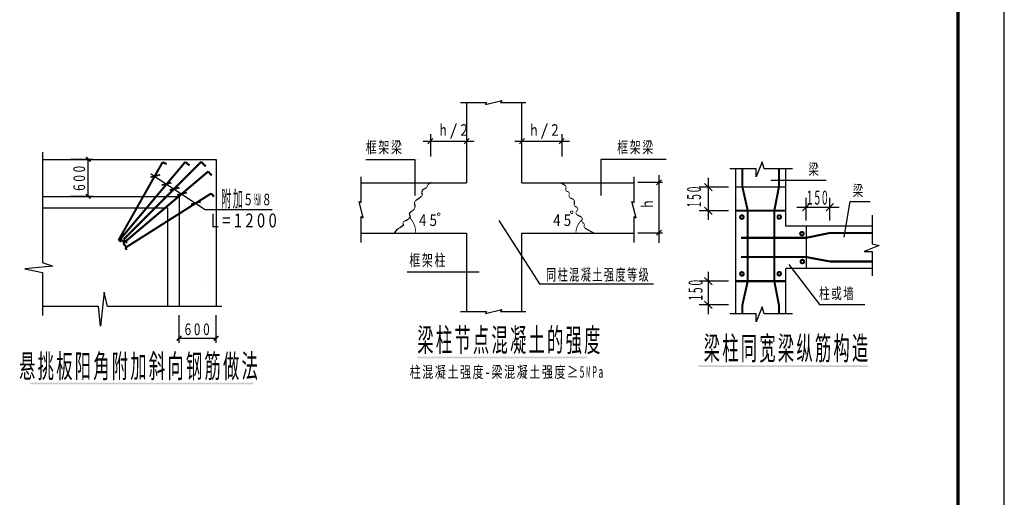
# Model space of a CAD drawing. Extents: x -4190 to -1270, y -5837 to 949.
# Drawn here: x -3561 to -3349, y 494 to 597 of the extents above; entities that cross this region are included whole.
import ezdxf
from ezdxf.enums import TextEntityAlignment as Align

# ---------------------------------------------------------------- set-up
doc = ezdxf.new("R2010")
doc.units = 0
doc.header["$MEASUREMENT"] = 0
for name, color, linetype in [('中文', 2, 'CONTINUOUS'), ('图框外框__细线', 253, 'CONTINUOUS'), ('尺寸线及数字', 253, 'CONTINUOUS'), ('层0', 7, 'CONTINUOUS'), ('钢筋', 1, 'CONTINUOUS')]:
    doc.layers.add(name, color=color, linetype=linetype)
doc.styles.add('HZ', font='txt', dxfattribs={"width": 0.7, "height": 5, "bigfont": 'STF:宋体'})

msp = doc.modelspace()

# ---------------------------------------------------------------- linework, layer by layer
at = {"layer": '图框外框__细线'}
for p, q in [((-3348.5, 354.87), (-3348.5, 948.87)), ((-3465.83, 579.54), (-3460.24, 579.54)), ((-3464.54, 579.37), (-3464.54, 562.18)), ((-3460.49, 579.1), (-3456.98, 579.98)), ((-3460.24, 579.54), (-3460.49, 579.1)), ((-3456.98, 579.98), (-3457.24, 579.54)), ((-3457.24, 579.54), (-3451.76, 579.54)), ((-3452.62, 562.18), (-3452.62, 579.37)), ((-3472.91, 570.64), (-3471.83, 571.73)), ((-3472.37, 572.72), (-3472.37, 567.86)), ((-3465.08, 570.64), (-3464, 571.73)), ((-3453.16, 570.64), (-3452.08, 571.73)), ((-3444.57, 570.64), (-3443.49, 571.73)), ((-3444.03, 572.72), (-3444.03, 567.86)), ((-3473.92, 571.18), (-3462.89, 571.18)), ((-3454.17, 571.18), (-3442.35, 571.18)), ((-3556.06, 568.78), (-3556.06, 545.01)), ((-3556.06, 568.78), (-3556.06, 545.01)), ((-3556.06, 567.25), (-3518.6, 567.25)), ((-3556.06, 567.25), (-3518.6, 567.25)), ((-3545.15, 567.25), (-3550.04, 567.25)), ((-3545.15, 567.25), (-3550.04, 567.25)), ((-3518.6, 567.25), (-3518.6, 535.59)), ((-3518.6, 567.25), (-3518.6, 535.59)), ((-3486.26, 567.22), (-3475.75, 567.22)), ((-3475.73, 567.2), (-3475.73, 559.43)), ((-3435.58, 567.22), (-3435.58, 559.43)), ((-3421.45, 567.22), (-3435.58, 567.22)), ((-3400.76, 566.73), (-3402.07, 563.5)), ((-3400.76, 566.73), (-3402.07, 563.5)), ((-3400.36, 565.21), (-3400.76, 566.73)), ((-3400.36, 565.21), (-3400.76, 566.73)), ((-3532.71, 564.16), (-3520.99, 556.45)), ((-3487.28, 557.91), (-3487.28, 563.49)), ((-3428.42, 557.91), (-3428.42, 563.49)), ((-3423.04, 563.83), (-3423.04, 549.26)), ((-3412.37, 554.16), (-3412.37, 563.27)), ((-3412.37, 554.16), (-3412.37, 563.27)), ((-3402.07, 565.21), (-3407.74, 565.21)), ((-3402.07, 565.21), (-3407.74, 565.21)), ((-3406.52, 565.21), (-3406.52, 533.87)), ((-3402.07, 563.5), (-3402.07, 565.21)), ((-3402.07, 563.5), (-3402.07, 565.21)), ((-3394.21, 565.21), (-3400.36, 565.21)), ((-3394.21, 565.21), (-3400.36, 565.21)), ((-3395.65, 552.86), (-3395.65, 565.21)), ((-3395.65, 552.86), (-3395.65, 565.21)), ((-3487.28, 562.18), (-3464.54, 562.18)), ((-3473.34, 561.01), (-3474.06, 560.64)), ((-3472.22, 562.23), (-3472.86, 561.79)), ((-3452.62, 562.18), (-3428.42, 562.18)), ((-3444.35, 562.23), (-3443.34, 561.68)), ((-3443.1, 561.1), (-3443.14, 560.94)), ((-3427.58, 562.3), (-3422.27, 562.3)), ((-3423.58, 561.75), (-3422.5, 562.84)), ((-3408, 561.27), (-3414.37, 561.27)), ((-3408, 561.27), (-3414.37, 561.27)), ((-3411.57, 560.47), (-3413.17, 562.07)), ((-3411.57, 560.47), (-3413.17, 562.07)), ((-3395.65, 561.27), (-3406.52, 561.27)), ((-3398.91, 562.74), (-3386.92, 562.74)), ((-3398.91, 562.74), (-3386.92, 562.74)), ((-3556.06, 559.25), (-3526.6, 559.25)), ((-3556.06, 559.25), (-3526.6, 559.25)), ((-3545.15, 559.25), (-3550.04, 559.25)), ((-3545.15, 559.25), (-3550.04, 559.25)), ((-3526.6, 559.25), (-3526.6, 535.59)), ((-3526.6, 559.25), (-3526.6, 535.59)), ((-3474.7, 558.88), (-3475.59, 558.27)), ((-3474.32, 559.2), (-3474.7, 558.88)), ((-3474.06, 560.64), (-3474.29, 560.1)), ((-3474.29, 560.1), (-3474.17, 559.74)), ((-3442.19, 558.96), (-3441.56, 558.63)), ((-3391.26, 554.04), (-3391.26, 558.94)), ((-3391.26, 554.04), (-3391.26, 558.94)), ((-3386.15, 554.04), (-3386.15, 558.94)), ((-3386.15, 554.04), (-3386.15, 558.94)), ((-3556.06, 556.75), (-3529.1, 556.75)), ((-3556.06, 556.75), (-3529.1, 556.75)), ((-3529.1, 556.75), (-3529.1, 535.59)), ((-3529.1, 556.75), (-3529.1, 535.59)), ((-3486.84, 554.66), (-3487.72, 558.17)), ((-3487.72, 558.17), (-3487.28, 557.91)), ((-3475.8, 557.82), (-3475.73, 556.9)), ((-3441.3, 558.13), (-3441.36, 557.57)), ((-3441.05, 557.06), (-3440.86, 556.98)), ((-3427.98, 554.66), (-3428.86, 558.17)), ((-3428.86, 558.17), (-3428.42, 557.91)), ((-3413.17, 556.96), (-3411.57, 555.36)), ((-3413.17, 556.96), (-3411.57, 555.36)), ((-3393.26, 556.94), (-3384.15, 556.94)), ((-3393.26, 556.94), (-3384.15, 556.94)), ((-3390.46, 557.75), (-3392.06, 556.14)), ((-3390.46, 557.75), (-3392.06, 556.14)), ((-3386.95, 556.14), (-3385.35, 557.75)), ((-3386.95, 556.14), (-3385.35, 557.75)), ((-3383.09, 550.42), (-3381.79, 558.15)), ((-3383.09, 550.42), (-3381.79, 558.15)), ((-3381.79, 558.15), (-3377.48, 558.15)), ((-3381.79, 558.15), (-3377.48, 558.15)), ((-3520.99, 556.45), (-3506.48, 556.45)), ((-3487.28, 549.33), (-3487.28, 554.91)), ((-3487.28, 554.91), (-3486.84, 554.66)), ((-3476.73, 554.76), (-3477.28, 554.17)), ((-3476.56, 555.84), (-3476.96, 555.53)), ((-3476.96, 555.53), (-3476.73, 554.76)), ((-3475.88, 556.51), (-3476.56, 555.84)), ((-3440.69, 555.28), (-3439.85, 554.83)), ((-3428.42, 549.33), (-3428.42, 554.91)), ((-3428.42, 554.91), (-3427.98, 554.66)), ((-3408, 556.16), (-3414.37, 556.16)), ((-3408, 556.16), (-3414.37, 556.16)), ((-3377.04, 555.19), (-3377.04, 549.04)), ((-3478.78, 552.53), (-3479.6, 552.08)), ((-3478.19, 553.03), (-3478.78, 552.53)), ((-3478.27, 553.3), (-3478.19, 553.03)), ((-3477.68, 553.98), (-3477.89, 553.94)), ((-3477.28, 554.17), (-3477.68, 553.98)), ((-3457.57, 554.06), (-3448.8, 540.38)), ((-3439.43, 553.57), (-3439.39, 553.55)), ((-3377.04, 552.86), (-3395.65, 552.86)), ((-3377.04, 552.86), (-3395.65, 552.86)), ((-3391.26, 552.86), (-3391.26, 543.7)), ((-3487.28, 551.34), (-3464.54, 551.34)), ((-3479.6, 552.08), (-3480.18, 551.31)), ((-3464.54, 551.34), (-3464.54, 534.38)), ((-3452.62, 551.33), (-3428.42, 551.33)), ((-3452.62, 534.38), (-3452.62, 551.33)), ((-3438.95, 552.38), (-3437.13, 551.35)), ((-3427.58, 551.39), (-3422.27, 551.39)), ((-3423.58, 550.85), (-3422.5, 551.94)), ((-3375.52, 548.64), (-3378.75, 547.33)), ((-3377.04, 549.04), (-3375.52, 548.64)), ((-3378.75, 547.33), (-3377.04, 547.33)), ((-3377.04, 547.33), (-3377.04, 542.12)), ((-3553.87, 544.19), (-3559.89, 543.64)), ((-3553.87, 544.19), (-3559.89, 543.64)), ((-3556.06, 545.01), (-3553.87, 544.19)), ((-3556.06, 545.01), (-3553.87, 544.19)), ((-3395.02, 544.56), (-3388.37, 535.93)), ((-3395.02, 544.56), (-3388.37, 535.93)), ((-3559.89, 543.64), (-3556.06, 542.83)), ((-3559.89, 543.64), (-3556.06, 542.83)), ((-3556.06, 542.83), (-3556.06, 533.54)), ((-3556.06, 542.83), (-3556.06, 533.54)), ((-3461.81, 542.87), (-3477.35, 542.87)), ((-3412.37, 533.84), (-3412.37, 542.95)), ((-3412.37, 533.84), (-3412.37, 542.95)), ((-3395.65, 533.87), (-3395.65, 543.7)), ((-3377.04, 543.7), (-3395.65, 543.7)), ((-3395.65, 533.87), (-3395.65, 543.7)), ((-3377.04, 543.7), (-3395.65, 543.7)), ((-3521.09, 541.12), (-3521.09, 541.12)), ((-3521.09, 541.12), (-3521.09, 541.12)), ((-3448.8, 540.38), (-3424.23, 540.38)), ((-3408, 540.95), (-3414.37, 540.95)), ((-3408, 540.95), (-3414.37, 540.95)), ((-3411.57, 540.15), (-3413.17, 541.75)), ((-3411.57, 540.15), (-3413.17, 541.75)), ((-3542.77, 538.6), (-3543.59, 531.22)), ((-3542.77, 538.6), (-3543.59, 531.22)), ((-3542.08, 535.45), (-3542.77, 538.6)), ((-3542.08, 535.45), (-3542.77, 538.6)), ((-3408, 535.84), (-3414.37, 535.84)), ((-3408, 535.84), (-3414.37, 535.84)), ((-3413.17, 536.64), (-3411.57, 535.04)), ((-3413.17, 536.64), (-3411.57, 535.04)), ((-3388.37, 535.93), (-3378.57, 535.93)), ((-3388.37, 535.93), (-3378.57, 535.93)), ((-3544, 535.45), (-3556.06, 535.45)), ((-3544, 535.45), (-3556.06, 535.45)), ((-3543.59, 531.22), (-3544, 535.45)), ((-3543.59, 531.22), (-3544, 535.45)), ((-3517.37, 535.45), (-3542.08, 535.45)), ((-3517.37, 535.45), (-3542.08, 535.45)), ((-3465.83, 534.38), (-3460.24, 534.38)), ((-3460.49, 533.94), (-3456.98, 534.82)), ((-3460.24, 534.38), (-3460.49, 533.94)), ((-3456.98, 534.82), (-3457.24, 534.38)), ((-3457.24, 534.38), (-3451.76, 534.38)), ((-3402.07, 533.87), (-3407.74, 533.87)), ((-3402.07, 533.87), (-3407.74, 533.87)), ((-3400.76, 535.39), (-3402.07, 532.16)), ((-3400.76, 535.39), (-3402.07, 532.16)), ((-3402.07, 532.16), (-3402.07, 533.87)), ((-3402.07, 532.16), (-3402.07, 533.87)), ((-3400.36, 533.87), (-3400.76, 535.39)), ((-3400.36, 533.87), (-3400.76, 535.39)), ((-3394.21, 533.87), (-3400.36, 533.87)), ((-3394.21, 533.87), (-3400.36, 533.87))]:
    msp.add_line(p, q, dxfattribs=at)
for points, const_width in [([(-3358.5, 364.87), (-3358.5, 938.87)], 0.7), ([(-3475.73, 567.2), (-3475.73, 567.2), (-3475.74, 567.2), (-3475.74, 567.2), (-3475.74, 567.2), (-3475.74, 567.21), (-3475.74, 567.21), (-3475.74, 567.21), (-3475.74, 567.21), (-3475.74, 567.21), (-3475.74, 567.21), (-3475.75, 567.21), (-3475.75, 567.22), (-3475.75, 567.22), (-3475.75, 567.22), (-3475.75, 567.22), (-3475.75, 567.22)], 0.18), ([(-3475.1, 567.2), (-3475.1, 567.2), (-3475.1, 567.2), (-3475.1, 567.2), (-3475.1, 567.2), (-3475.1, 567.21), (-3475.1, 567.21), (-3475.1, 567.21), (-3475.1, 567.21), (-3475.11, 567.21), (-3475.11, 567.21), (-3475.11, 567.21), (-3475.11, 567.22), (-3475.11, 567.22), (-3475.11, 567.22), (-3475.12, 567.22), (-3475.12, 567.22), (-3475.12, 567.22)], 0.18), ([(-3473.34, 561.01), (-3473.33, 561.01), (-3473.29, 561.04), (-3473.25, 561.07), (-3473.22, 561.1), (-3473.18, 561.13), (-3473.16, 561.17), (-3473.13, 561.22), (-3473.11, 561.26), (-3473.09, 561.31), (-3473.08, 561.35), (-3473.07, 561.4), (-3473.07, 561.41)], 0.18), ([(-3472.86, 561.79), (-3472.89, 561.77), (-3472.93, 561.73), (-3472.96, 561.7), (-3472.99, 561.66), (-3473.01, 561.61), (-3473.03, 561.57), (-3473.05, 561.52), (-3473.06, 561.48), (-3473.07, 561.43), (-3473.07, 561.41)], 0.18), ([(-3443.1, 561.1), (-3443.09, 561.14), (-3443.08, 561.19), (-3443.08, 561.24), (-3443.08, 561.29), (-3443.09, 561.34), (-3443.1, 561.39), (-3443.12, 561.43), (-3443.14, 561.48), (-3443.16, 561.52), (-3443.19, 561.56), (-3443.22, 561.59), (-3443.26, 561.63), (-3443.3, 561.66), (-3443.34, 561.68)], 0.18), ([(-3443.14, 560.94), (-3443.15, 560.9), (-3443.16, 560.85), (-3443.16, 560.8), (-3443.16, 560.75), (-3443.15, 560.7), (-3443.14, 560.65), (-3443.13, 560.61), (-3443.1, 560.56), (-3443.08, 560.52), (-3443.05, 560.48), (-3443.02, 560.45), (-3442.98, 560.41), (-3442.94, 560.38), (-3442.9, 560.36), (-3442.86, 560.34), (-3442.81, 560.32), (-3442.76, 560.31)], 0.18), ([(-3474.32, 559.2), (-3474.29, 559.23), (-3474.25, 559.26), (-3474.23, 559.3), (-3474.2, 559.35), (-3474.18, 559.39), (-3474.16, 559.44), (-3474.15, 559.48), (-3474.14, 559.53), (-3474.14, 559.58), (-3474.14, 559.63), (-3474.15, 559.68), (-3474.16, 559.73), (-3474.17, 559.74)], 0.18), ([(-3442.41, 559.61), (-3442.4, 559.63), (-3442.39, 559.68), (-3442.38, 559.72), (-3442.37, 559.77), (-3442.37, 559.82), (-3442.37, 559.87), (-3442.38, 559.92), (-3442.39, 559.97), (-3442.4, 560.01), (-3442.43, 560.06), (-3442.45, 560.1), (-3442.48, 560.14), (-3442.51, 560.18), (-3442.55, 560.21), (-3442.59, 560.24), (-3442.63, 560.26), (-3442.68, 560.28), (-3442.72, 560.3), (-3442.76, 560.31)], 0.18), ([(-3442.41, 559.61), (-3442.42, 559.59), (-3442.44, 559.55), (-3442.45, 559.5), (-3442.46, 559.45), (-3442.46, 559.4), (-3442.46, 559.35), (-3442.45, 559.31), (-3442.44, 559.26), (-3442.42, 559.21), (-3442.4, 559.17), (-3442.37, 559.12), (-3442.35, 559.09), (-3442.31, 559.05), (-3442.28, 559.02), (-3442.24, 558.99), (-3442.19, 558.96), (-3442.19, 558.96)], 0.18), ([(-3475.88, 556.51), (-3475.85, 556.55), (-3475.82, 556.59), (-3475.79, 556.63), (-3475.77, 556.68), (-3475.75, 556.72), (-3475.74, 556.77), (-3475.74, 556.82), (-3475.73, 556.87), (-3475.73, 556.9)], 0.18), ([(-3475.59, 558.27), (-3475.62, 558.25), (-3475.66, 558.22), (-3475.69, 558.18), (-3475.72, 558.14), (-3475.74, 558.1), (-3475.76, 558.05), (-3475.78, 558.01), (-3475.79, 557.96), (-3475.8, 557.91), (-3475.8, 557.86), (-3475.8, 557.82)], 0.18), ([(-3441.3, 558.13), (-3441.29, 558.18), (-3441.3, 558.23), (-3441.3, 558.28), (-3441.31, 558.33), (-3441.33, 558.37), (-3441.35, 558.42), (-3441.38, 558.46), (-3441.41, 558.5), (-3441.44, 558.54), (-3441.48, 558.57), (-3441.51, 558.6), (-3441.56, 558.62), (-3441.56, 558.63)], 0.18), ([(-3441.36, 557.57), (-3441.36, 557.52), (-3441.36, 557.47), (-3441.35, 557.42), (-3441.34, 557.38), (-3441.32, 557.33), (-3441.3, 557.28), (-3441.27, 557.24), (-3441.25, 557.2), (-3441.21, 557.17), (-3441.18, 557.13), (-3441.14, 557.1), (-3441.09, 557.08), (-3441.05, 557.06)], 0.18), ([(-3440.75, 556.12), (-3440.74, 556.13), (-3440.7, 556.16), (-3440.67, 556.2), (-3440.64, 556.24), (-3440.62, 556.28), (-3440.59, 556.33), (-3440.58, 556.37), (-3440.57, 556.42), (-3440.56, 556.47), (-3440.56, 556.52), (-3440.56, 556.57), (-3440.57, 556.62), (-3440.58, 556.66), (-3440.59, 556.71), (-3440.62, 556.75), (-3440.64, 556.8), (-3440.67, 556.84), (-3440.7, 556.87), (-3440.74, 556.91), (-3440.78, 556.93), (-3440.82, 556.96), (-3440.86, 556.98)], 0.18), ([(-3475.54, 551.26), (-3475.54, 551.4), (-3475.56, 551.88), (-3475.63, 552.35), (-3475.75, 552.81), (-3475.91, 553.26), (-3476.11, 553.7), (-3476.36, 554.11), (-3476.64, 554.49), (-3476.87, 554.75)], 0.18), ([(-3470.28, 555.42), (-3470.29, 555.45), (-3470.29, 555.47), (-3470.3, 555.5), (-3470.31, 555.53), (-3470.32, 555.55), (-3470.33, 555.57), (-3470.35, 555.6), (-3470.37, 555.62), (-3470.39, 555.63), (-3470.41, 555.65), (-3470.43, 555.66), (-3470.45, 555.68), (-3470.48, 555.68), (-3470.51, 555.69), (-3470.53, 555.69), (-3470.56, 555.7), (-3470.59, 555.69), (-3470.61, 555.69), (-3470.64, 555.68), (-3470.67, 555.68), (-3470.69, 555.66), (-3470.71, 555.65), (-3470.73, 555.63), (-3470.75, 555.62), (-3470.77, 555.6), (-3470.79, 555.57), (-3470.8, 555.55), (-3470.81, 555.53), (-3470.82, 555.5), (-3470.83, 555.47), (-3470.83, 555.45), (-3470.83, 555.42), (-3470.83, 555.39), (-3470.83, 555.37), (-3470.82, 555.34), (-3470.81, 555.32), (-3470.8, 555.29), (-3470.79, 555.27), (-3470.77, 555.25), (-3470.75, 555.23), (-3470.73, 555.21), (-3470.71, 555.19), (-3470.69, 555.18), (-3470.67, 555.17), (-3470.64, 555.16), (-3470.61, 555.15), (-3470.59, 555.15), (-3470.56, 555.15), (-3470.53, 555.15), (-3470.51, 555.15), (-3470.48, 555.16), (-3470.45, 555.17), (-3470.43, 555.18), (-3470.41, 555.19), (-3470.39, 555.21), (-3470.37, 555.23), (-3470.35, 555.25), (-3470.33, 555.27), (-3470.32, 555.29), (-3470.31, 555.32), (-3470.3, 555.34), (-3470.29, 555.37), (-3470.29, 555.39), (-3470.28, 555.42)], 0.18), ([(-3441.6, 555.84), (-3441.6, 555.86), (-3441.61, 555.89), (-3441.61, 555.92), (-3441.62, 555.94), (-3441.63, 555.97), (-3441.65, 555.99), (-3441.67, 556.01), (-3441.68, 556.03), (-3441.7, 556.05), (-3441.72, 556.07), (-3441.75, 556.08), (-3441.77, 556.09), (-3441.8, 556.1), (-3441.82, 556.11), (-3441.85, 556.11), (-3441.88, 556.11), (-3441.9, 556.11), (-3441.93, 556.11), (-3441.96, 556.1), (-3441.98, 556.09), (-3442.01, 556.08), (-3442.03, 556.07), (-3442.05, 556.05), (-3442.07, 556.03), (-3442.09, 556.01), (-3442.11, 555.99), (-3442.12, 555.97), (-3442.13, 555.94), (-3442.14, 555.92), (-3442.15, 555.89), (-3442.15, 555.86), (-3442.15, 555.84), (-3442.15, 555.81), (-3442.15, 555.78), (-3442.14, 555.76), (-3442.13, 555.73), (-3442.12, 555.71), (-3442.11, 555.68), (-3442.09, 555.66), (-3442.07, 555.64), (-3442.05, 555.62), (-3442.03, 555.61), (-3442.01, 555.59), (-3441.98, 555.58), (-3441.96, 555.57), (-3441.93, 555.57), (-3441.9, 555.56), (-3441.88, 555.56), (-3441.85, 555.56), (-3441.82, 555.57), (-3441.8, 555.57), (-3441.77, 555.58), (-3441.75, 555.59), (-3441.72, 555.61), (-3441.7, 555.62), (-3441.68, 555.64), (-3441.67, 555.66), (-3441.65, 555.68), (-3441.63, 555.71), (-3441.62, 555.73), (-3441.61, 555.76), (-3441.61, 555.78), (-3441.6, 555.81), (-3441.6, 555.84)], 0.18), ([(-3440.75, 556.12), (-3440.77, 556.11), (-3440.81, 556.07), (-3440.84, 556.04), (-3440.87, 556), (-3440.89, 555.95), (-3440.91, 555.91), (-3440.93, 555.86), (-3440.94, 555.82), (-3440.95, 555.77), (-3440.95, 555.72), (-3440.95, 555.67), (-3440.94, 555.62), (-3440.93, 555.57), (-3440.91, 555.53), (-3440.89, 555.48), (-3440.87, 555.44), (-3440.84, 555.4), (-3440.81, 555.37), (-3440.77, 555.33), (-3440.73, 555.3), (-3440.69, 555.28)], 0.18), ([(-3439.63, 554.19), (-3439.63, 554.2), (-3439.61, 554.24), (-3439.6, 554.29), (-3439.59, 554.34), (-3439.59, 554.39), (-3439.59, 554.44), (-3439.6, 554.49), (-3439.61, 554.53), (-3439.63, 554.58), (-3439.65, 554.62), (-3439.67, 554.67), (-3439.7, 554.71), (-3439.73, 554.74), (-3439.77, 554.77), (-3439.81, 554.8), (-3439.85, 554.83)], 0.18), ([(-3477.89, 553.94), (-3477.94, 553.92), (-3477.98, 553.91), (-3478.03, 553.89), (-3478.07, 553.86), (-3478.11, 553.83), (-3478.15, 553.8), (-3478.18, 553.76), (-3478.21, 553.72), (-3478.23, 553.68), (-3478.25, 553.64), (-3478.27, 553.59), (-3478.28, 553.54), (-3478.29, 553.49), (-3478.29, 553.45), (-3478.29, 553.4), (-3478.28, 553.35), (-3478.27, 553.31)], 0.18), ([(-3439.67, 554.17), (-3439.84, 554.01), (-3440.09, 553.73), (-3440.32, 553.43), (-3440.51, 553.11), (-3440.67, 552.77), (-3440.8, 552.41), (-3440.89, 552.05), (-3440.94, 551.68), (-3440.96, 551.3), (-3440.96, 551.3)], 0.18), ([(-3439.63, 554.19), (-3439.63, 554.19), (-3439.65, 554.14), (-3439.66, 554.09), (-3439.67, 554.05), (-3439.67, 554), (-3439.67, 553.95), (-3439.66, 553.9), (-3439.65, 553.85), (-3439.63, 553.81), (-3439.61, 553.76), (-3439.58, 553.72), (-3439.55, 553.68), (-3439.52, 553.64), (-3439.48, 553.61), (-3439.44, 553.58), (-3439.43, 553.57)], 0.18), ([(-3439.18, 552.97), (-3439.17, 552.98), (-3439.16, 553.02), (-3439.15, 553.07), (-3439.15, 553.12), (-3439.15, 553.17), (-3439.16, 553.22), (-3439.17, 553.27), (-3439.19, 553.31), (-3439.21, 553.36), (-3439.24, 553.4), (-3439.26, 553.44), (-3439.3, 553.47), (-3439.33, 553.51), (-3439.37, 553.54), (-3439.39, 553.55)], 0.18), ([(-3439.18, 552.97), (-3439.18, 552.96), (-3439.19, 552.91), (-3439.2, 552.86), (-3439.2, 552.81), (-3439.2, 552.76), (-3439.19, 552.72), (-3439.18, 552.67), (-3439.16, 552.62), (-3439.14, 552.58), (-3439.12, 552.54), (-3439.09, 552.5), (-3439.05, 552.46), (-3439.02, 552.43), (-3438.98, 552.4), (-3438.95, 552.38)], 0.18)]:
    msp.add_lwpolyline(points, dxfattribs=dict(at, const_width=const_width))
for points in [[(-3475.2, 524.64), (-3438.54, 524.64), (-3475.2, 524.3), (-3438.54, 524.3)], [(-3414.57, 522.75), (-3377.91, 522.75), (-3414.57, 522.41), (-3377.91, 522.41)], [(-3558.73, 519), (-3510.55, 519), (-3558.73, 518.66), (-3510.55, 518.66)]]:
    msp.add_solid(points, dxfattribs=at)
at = {"layer": '尺寸线及数字'}
for p, q in [((-3547.2, 567.25), (-3544.27, 567.25)), ((-3546.2, 559.25), (-3546.2, 567.25)), ((-3547.2, 559.25), (-3544.27, 559.25)), ((-3526.6, 527.6), (-3526.6, 533.58)), ((-3518.6, 527.6), (-3518.6, 533.58)), ((-3526.6, 528.6), (-3518.6, 528.6))]:
    msp.add_line(p, q, dxfattribs=at)
at = {"layer": '尺寸线及数字', "const_width": 0.35}
for points in [[(-3546.7, 567.75), (-3545.7, 566.75)], [(-3532.78, 563.4), (-3530.67, 563.93)], [(-3530.37, 561.67), (-3528.25, 562.2)], [(-3528.63, 560.61), (-3526.51, 561.14)], [(-3546.7, 559.75), (-3545.7, 558.75)], [(-3527.04, 559.55), (-3524.92, 560.08)], [(-3524.02, 557.58), (-3521.9, 558.11)], [(-3527.1, 528.1), (-3526.1, 529.1)], [(-3519.1, 528.1), (-3518.1, 529.1)]]:
    msp.add_lwpolyline(points, dxfattribs=at)
at = {"layer": '层0'}
msp.add_line((-3538.22, 548.14), (-3538.22, 548.14), dxfattribs=at)
at = {"layer": '钢筋', "const_width": 0.45}
for points in [[(-3539.65, 549.83), (-3530.15, 566.65)], [(-3539.34, 549.95), (-3525.26, 566.7)], [(-3521.84, 566.73), (-3538.6, 549.97)], [(-3530.15, 566.65), (-3529.29, 566.25)], [(-3525.26, 566.7), (-3524.35, 565.94)], [(-3521.84, 566.74), (-3520.82, 565.72)], [(-3405.02, 565.21), (-3405.02, 561.27)], [(-3397.15, 565.21), (-3397.15, 561.27)], [(-3538.66, 549.11), (-3520.32, 564.63)], [(-3520.32, 564.63), (-3519.57, 563.78)], [(-3405.02, 561.27), (-3403.87, 556.16)], [(-3397.15, 561.27), (-3398.14, 556.16)], [(-3538.22, 548.14), (-3519.67, 559.9)], [(-3519.67, 559.9), (-3519.06, 559.19)], [(-3395.65, 556.16), (-3406.52, 556.16)], [(-3404.76, 554.78), (-3404.76, 554.82), (-3404.77, 554.85), (-3404.78, 554.89), (-3404.79, 554.92), (-3404.8, 554.96), (-3404.82, 554.99), (-3404.85, 555.02), (-3404.87, 555.05), (-3404.9, 555.07), (-3404.93, 555.09), (-3404.96, 555.11), (-3404.99, 555.13), (-3405.03, 555.14), (-3405.06, 555.15), (-3405.1, 555.15), (-3405.14, 555.15), (-3405.17, 555.15), (-3405.21, 555.15), (-3405.24, 555.14), (-3405.28, 555.13), (-3405.31, 555.11), (-3405.34, 555.09), (-3405.37, 555.07), (-3405.4, 555.05), (-3405.43, 555.02), (-3405.45, 554.99), (-3405.47, 554.96), (-3405.48, 554.92), (-3405.49, 554.89), (-3405.5, 554.85), (-3405.51, 554.82), (-3405.51, 554.78), (-3405.51, 554.78)], [(-3405.51, 554.78), (-3405.51, 554.74), (-3405.5, 554.71), (-3405.49, 554.67), (-3405.48, 554.64), (-3405.47, 554.6), (-3405.45, 554.57), (-3405.43, 554.54), (-3405.4, 554.51), (-3405.37, 554.49), (-3405.34, 554.47), (-3405.31, 554.45), (-3405.28, 554.43), (-3405.24, 554.42), (-3405.21, 554.41), (-3405.17, 554.41), (-3405.14, 554.4), (-3405.1, 554.41), (-3405.06, 554.41), (-3405.03, 554.42), (-3404.99, 554.43), (-3404.96, 554.45), (-3404.93, 554.47), (-3404.9, 554.49), (-3404.87, 554.51), (-3404.85, 554.54), (-3404.82, 554.57), (-3404.8, 554.6), (-3404.79, 554.64), (-3404.78, 554.67), (-3404.77, 554.71), (-3404.76, 554.74), (-3404.76, 554.78)], [(-3403.87, 556.16), (-3403.87, 540.95)], [(-3398.14, 556.16), (-3398.14, 540.95)], [(-3396.71, 554.81), (-3396.71, 554.85), (-3396.71, 554.88), (-3396.72, 554.92), (-3396.73, 554.96), (-3396.75, 554.99), (-3396.77, 555.02), (-3396.79, 555.05), (-3396.82, 555.08), (-3396.84, 555.1), (-3396.87, 555.12), (-3396.9, 555.14), (-3396.94, 555.16), (-3396.97, 555.17), (-3397.01, 555.18), (-3397.04, 555.19), (-3397.08, 555.19), (-3397.12, 555.19), (-3397.15, 555.18), (-3397.19, 555.17), (-3397.22, 555.16), (-3397.26, 555.14), (-3397.29, 555.12), (-3397.32, 555.1), (-3397.35, 555.08), (-3397.37, 555.05), (-3397.39, 555.02), (-3397.41, 554.99), (-3397.43, 554.96), (-3397.44, 554.92), (-3397.45, 554.88), (-3397.45, 554.85), (-3397.46, 554.81), (-3397.46, 554.81)], [(-3397.46, 554.81), (-3397.45, 554.78), (-3397.45, 554.74), (-3397.44, 554.7), (-3397.43, 554.67), (-3397.41, 554.64), (-3397.39, 554.6), (-3397.37, 554.57), (-3397.35, 554.55), (-3397.32, 554.52), (-3397.29, 554.5), (-3397.26, 554.48), (-3397.22, 554.47), (-3397.19, 554.45), (-3397.15, 554.44), (-3397.12, 554.44), (-3397.08, 554.44), (-3397.04, 554.44), (-3397.01, 554.44), (-3396.97, 554.45), (-3396.94, 554.47), (-3396.9, 554.48), (-3396.87, 554.5), (-3396.84, 554.52), (-3396.82, 554.55), (-3396.79, 554.57), (-3396.77, 554.6), (-3396.75, 554.64), (-3396.73, 554.67), (-3396.72, 554.7), (-3396.71, 554.74), (-3396.71, 554.78), (-3396.71, 554.81)], [(-3391.26, 550.31), (-3405.34, 550.31)], [(-3391.8, 551.2), (-3391.8, 551.24), (-3391.81, 551.28), (-3391.81, 551.31), (-3391.83, 551.35), (-3391.84, 551.38), (-3391.86, 551.41), (-3391.88, 551.44), (-3391.91, 551.47), (-3391.94, 551.49), (-3391.97, 551.52), (-3392, 551.53), (-3392.03, 551.55), (-3392.06, 551.56), (-3392.1, 551.57), (-3392.14, 551.58), (-3392.17, 551.58), (-3392.21, 551.58), (-3392.25, 551.57), (-3392.28, 551.56), (-3392.32, 551.55), (-3392.35, 551.53), (-3392.38, 551.52), (-3392.41, 551.49), (-3392.44, 551.47), (-3392.46, 551.44), (-3392.49, 551.41), (-3392.5, 551.38), (-3392.52, 551.35), (-3392.53, 551.31), (-3392.54, 551.28), (-3392.55, 551.24), (-3392.55, 551.2), (-3392.55, 551.2)], [(-3392.55, 551.2), (-3392.55, 551.17), (-3392.54, 551.13), (-3392.53, 551.1), (-3392.52, 551.06), (-3392.5, 551.03), (-3392.49, 551), (-3392.46, 550.97), (-3392.44, 550.94), (-3392.41, 550.91), (-3392.38, 550.89), (-3392.35, 550.87), (-3392.32, 550.86), (-3392.28, 550.85), (-3392.25, 550.84), (-3392.21, 550.83), (-3392.17, 550.83), (-3392.14, 550.83), (-3392.1, 550.84), (-3392.06, 550.85), (-3392.03, 550.86), (-3392, 550.87), (-3391.97, 550.89), (-3391.94, 550.91), (-3391.91, 550.94), (-3391.88, 550.97), (-3391.86, 551), (-3391.84, 551.03), (-3391.83, 551.06), (-3391.81, 551.1), (-3391.81, 551.13), (-3391.8, 551.17), (-3391.8, 551.2)], [(-3391.26, 550.31), (-3386.15, 551.36)], [(-3377.04, 551.36), (-3386.15, 551.36)], [(-3539.65, 549.83), (-3539.05, 549.48)], [(-3539.29, 549.99), (-3538.31, 549.31)], [(-3538.66, 549.11), (-3538.06, 548.41)], [(-3538.56, 549.94), (-3537.81, 549.19)], [(-3538.22, 548.14), (-3537.87, 547.71)], [(-3391.26, 546.16), (-3405.34, 546.16)], [(-3386.15, 545.2), (-3391.26, 546.16)], [(-3391.71, 545.18), (-3391.71, 545.22), (-3391.72, 545.26), (-3391.73, 545.29), (-3391.74, 545.33), (-3391.75, 545.36), (-3391.77, 545.39), (-3391.79, 545.42), (-3391.82, 545.45), (-3391.85, 545.47), (-3391.88, 545.5), (-3391.91, 545.52), (-3391.94, 545.53), (-3391.98, 545.54), (-3392.01, 545.55), (-3392.05, 545.56), (-3392.08, 545.56), (-3392.12, 545.56), (-3392.16, 545.55), (-3392.19, 545.54), (-3392.23, 545.53), (-3392.26, 545.52), (-3392.29, 545.5), (-3392.32, 545.47), (-3392.35, 545.45), (-3392.37, 545.42), (-3392.4, 545.39), (-3392.42, 545.36), (-3392.43, 545.33), (-3392.44, 545.29), (-3392.45, 545.26), (-3392.46, 545.22), (-3392.46, 545.18), (-3392.46, 545.18)], [(-3392.46, 545.18), (-3392.46, 545.15), (-3392.45, 545.11), (-3392.44, 545.08), (-3392.43, 545.04), (-3392.42, 545.01), (-3392.4, 544.98), (-3392.37, 544.95), (-3392.35, 544.92), (-3392.32, 544.9), (-3392.29, 544.87), (-3392.26, 544.85), (-3392.23, 544.84), (-3392.19, 544.83), (-3392.16, 544.82), (-3392.12, 544.81), (-3392.08, 544.81), (-3392.05, 544.81), (-3392.01, 544.82), (-3391.98, 544.83), (-3391.94, 544.84), (-3391.91, 544.85), (-3391.88, 544.87), (-3391.85, 544.9), (-3391.82, 544.92), (-3391.79, 544.95), (-3391.77, 544.98), (-3391.75, 545.01), (-3391.74, 545.04), (-3391.73, 545.08), (-3391.72, 545.11), (-3391.71, 545.15), (-3391.71, 545.18)], [(-3377.04, 545.2), (-3386.15, 545.2)], [(-3404.76, 542.51), (-3404.76, 542.55), (-3404.77, 542.59), (-3404.78, 542.62), (-3404.79, 542.66), (-3404.8, 542.69), (-3404.82, 542.72), (-3404.85, 542.75), (-3404.87, 542.78), (-3404.9, 542.8), (-3404.93, 542.83), (-3404.96, 542.84), (-3404.99, 542.86), (-3405.03, 542.87), (-3405.06, 542.88), (-3405.1, 542.89), (-3405.14, 542.89), (-3405.17, 542.89), (-3405.21, 542.88), (-3405.24, 542.87), (-3405.28, 542.86), (-3405.31, 542.84), (-3405.34, 542.83), (-3405.37, 542.8), (-3405.4, 542.78), (-3405.43, 542.75), (-3405.45, 542.72), (-3405.47, 542.69), (-3405.48, 542.66), (-3405.49, 542.62), (-3405.5, 542.59), (-3405.51, 542.55), (-3405.51, 542.51), (-3405.51, 542.51)], [(-3405.51, 542.51), (-3405.51, 542.48), (-3405.5, 542.44), (-3405.49, 542.4), (-3405.48, 542.37), (-3405.47, 542.34), (-3405.45, 542.31), (-3405.43, 542.28), (-3405.4, 542.25), (-3405.37, 542.22), (-3405.34, 542.2), (-3405.31, 542.18), (-3405.28, 542.17), (-3405.24, 542.15), (-3405.21, 542.15), (-3405.17, 542.14), (-3405.14, 542.14), (-3405.1, 542.14), (-3405.06, 542.15), (-3405.03, 542.15), (-3404.99, 542.17), (-3404.96, 542.18), (-3404.93, 542.2), (-3404.9, 542.22), (-3404.87, 542.25), (-3404.85, 542.28), (-3404.82, 542.31), (-3404.8, 542.34), (-3404.79, 542.37), (-3404.78, 542.4), (-3404.77, 542.44), (-3404.76, 542.48), (-3404.76, 542.51)], [(-3396.71, 542.55), (-3396.71, 542.58), (-3396.71, 542.62), (-3396.72, 542.65), (-3396.73, 542.69), (-3396.75, 542.72), (-3396.77, 542.75), (-3396.79, 542.78), (-3396.82, 542.81), (-3396.84, 542.84), (-3396.87, 542.86), (-3396.9, 542.88), (-3396.94, 542.89), (-3396.97, 542.9), (-3397.01, 542.91), (-3397.04, 542.92), (-3397.08, 542.92), (-3397.12, 542.92), (-3397.15, 542.91), (-3397.19, 542.9), (-3397.22, 542.89), (-3397.26, 542.88), (-3397.29, 542.86), (-3397.32, 542.84), (-3397.35, 542.81), (-3397.37, 542.78), (-3397.39, 542.75), (-3397.41, 542.72), (-3397.43, 542.69), (-3397.44, 542.65), (-3397.45, 542.62), (-3397.45, 542.58), (-3397.46, 542.55), (-3397.46, 542.55)], [(-3397.46, 542.55), (-3397.45, 542.51), (-3397.45, 542.47), (-3397.44, 542.44), (-3397.43, 542.4), (-3397.41, 542.37), (-3397.39, 542.34), (-3397.37, 542.31), (-3397.35, 542.28), (-3397.32, 542.26), (-3397.29, 542.23), (-3397.26, 542.21), (-3397.22, 542.2), (-3397.19, 542.19), (-3397.15, 542.18), (-3397.12, 542.17), (-3397.08, 542.17), (-3397.04, 542.17), (-3397.01, 542.18), (-3396.97, 542.19), (-3396.94, 542.2), (-3396.9, 542.21), (-3396.87, 542.23), (-3396.84, 542.26), (-3396.82, 542.28), (-3396.79, 542.31), (-3396.77, 542.34), (-3396.75, 542.37), (-3396.73, 542.4), (-3396.72, 542.44), (-3396.71, 542.47), (-3396.71, 542.51), (-3396.71, 542.55)], [(-3395.65, 540.95), (-3406.52, 540.95)], [(-3403.87, 540.95), (-3405.02, 535.84)], [(-3398.14, 540.95), (-3397.15, 535.84)], [(-3405.02, 535.84), (-3405.02, 533.87)], [(-3397.15, 535.84), (-3397.15, 533.87)]]:
    msp.add_lwpolyline(points, dxfattribs=at)

# ---------------------------------------------------------------- texts
at = {"layer": '中文', "color": 2, "style": 'HZ'}
for s, height, width, p, p2 in [('附', 3.5, 0.439453, (-3517.51, 556.98), (-3515.32, 556.98)), ('加', 3.5, 0.439453, (-3515.01, 556.98), (-3512.82, 556.98)), ('L', 3, 0.820313, (-3519.78, 552.56), (-3518.03, 552.56)), ('=', 3, 0.820313, (-3517.28, 552.56), (-3515.53, 552.56)), ('1', 3, 0.820313, (-3514.78, 552.56), (-3513.03, 552.56)), ('2', 3, 0.820313, (-3512.28, 552.56), (-3510.53, 552.56)), ('0', 3, 0.820313, (-3509.78, 552.56), (-3508.03, 552.56)), ('0', 3, 0.820313, (-3507.28, 552.56), (-3505.53, 552.56))]:
    msp.add_text(s, height=height, dxfattribs=dict(at, width=width)).set_placement(p, p2, align=Align.FIT)
at = {"layer": '图框外框__细线', "style": 'HZ'}
for s, height, width, p, p2 in [('h', 2.5, 0.894699, (-3470.42, 572.34), (-3468.83, 572.34)), ('/', 2.5, 0.894836, (-3468.15, 572.34), (-3466.56, 572.34)), ('2', 2.5, 0.894699, (-3465.88, 572.34), (-3464.29, 572.34)), ('h', 2.5, 0.894836, (-3450.81, 572.34), (-3449.22, 572.34)), ('/', 2.5, 0.894699, (-3448.54, 572.34), (-3446.95, 572.34)), ('2', 2.5, 0.894836, (-3446.27, 572.34), (-3444.68, 572.34)), ('框', 2.5, 0.668793, (-3486.32, 568.61), (-3483.94, 568.61)), ('架', 2.5, 0.668793, (-3483.6, 568.61), (-3481.22, 568.61)), ('梁', 2.5, 0.668861, (-3480.88, 568.61), (-3478.5, 568.61)), ('框', 2.5, 0.668587, (-3432.06, 568.61), (-3429.69, 568.61)), ('架', 2.5, 0.668655, (-3429.35, 568.61), (-3426.97, 568.61)), ('梁', 2.5, 0.668724, (-3426.63, 568.61), (-3424.25, 568.61)), ('梁', 2.4, 0.668627, (-3390.8, 563.91), (-3388.51, 563.91)), ('梁', 2.4, 0.668627, (-3390.8, 563.91), (-3388.51, 563.91)), ('梁', 2.4, 0.668699, (-3381.22, 559.32), (-3378.93, 559.32)), ('梁', 2.4, 0.668699, (-3381.22, 559.32), (-3378.93, 559.32)), ('1', 3, 0.573006, (-3391.11, 557.49), (-3389.89, 557.49)), ('1', 3, 0.573006, (-3391.11, 557.49), (-3389.89, 557.49)), ('5', 3, 0.573006, (-3389.48, 557.49), (-3388.26, 557.49)), ('5', 3, 0.573006, (-3389.48, 557.49), (-3388.26, 557.49)), ('0', 3, 0.573006, (-3387.85, 557.49), (-3386.63, 557.49)), ('0', 3, 0.573006, (-3387.85, 557.49), (-3386.63, 557.49)), ('4', 2.5, 0.894699, (-3474.82, 552.86), (-3473.23, 552.86)), ('5', 2.5, 0.894699, (-3472.54, 552.86), (-3470.95, 552.86)), ('4', 2.5, 0.894974, (-3445.86, 552.86), (-3444.27, 552.86)), ('5', 2.5, 0.894974, (-3443.59, 552.86), (-3442, 552.86)), ('框', 2.5, 0.668999, (-3476.92, 544.21), (-3474.54, 544.21)), ('架', 2.5, 0.669067, (-3474.2, 544.21), (-3471.82, 544.21)), ('柱', 2.5, 0.668793, (-3471.48, 544.21), (-3469.11, 544.21)), ('同', 2.5, 0.615234, (-3447.42, 541.09), (-3445.23, 541.09)), ('柱', 2.5, 0.615234, (-3444.92, 541.09), (-3442.73, 541.09)), ('混', 2.5, 0.615234, (-3442.42, 541.09), (-3440.23, 541.09)), ('凝', 2.5, 0.615234, (-3439.92, 541.09), (-3437.73, 541.09)), ('土', 2.5, 0.615234, (-3437.42, 541.09), (-3435.23, 541.09)), ('强', 2.5, 0.615234, (-3434.92, 541.09), (-3432.73, 541.09)), ('度', 2.5, 0.615234, (-3432.42, 541.09), (-3430.23, 541.09)), ('等', 2.5, 0.615234, (-3429.92, 541.09), (-3427.73, 541.09)), ('级', 2.5, 0.615234, (-3427.42, 541.09), (-3425.23, 541.09)), ('柱', 2.4, 0.668699, (-3388.48, 537.1), (-3386.2, 537.1)), ('柱', 2.4, 0.668699, (-3388.48, 537.1), (-3386.2, 537.1)), ('或', 2.4, 0.668699, (-3385.87, 537.1), (-3383.59, 537.1)), ('或', 2.4, 0.668699, (-3385.87, 537.1), (-3383.59, 537.1)), ('墙', 2.4, 0.668699, (-3383.26, 537.1), (-3380.98, 537.1)), ('墙', 2.4, 0.668699, (-3383.26, 537.1), (-3380.98, 537.1)), ('梁', 5, 0.492187, (-3475.18, 525.74), (-3471.68, 525.74)), ('柱', 5, 0.492187, (-3471.18, 525.74), (-3467.68, 525.74)), ('节', 5, 0.492187, (-3467.18, 525.74), (-3463.68, 525.74)), ('点', 5, 0.492187, (-3463.18, 525.74), (-3459.68, 525.74)), ('混', 5, 0.492187, (-3459.18, 525.74), (-3455.68, 525.74)), ('凝', 5, 0.492187, (-3455.18, 525.74), (-3451.68, 525.74)), ('土', 5, 0.492187, (-3451.18, 525.74), (-3447.68, 525.74)), ('的', 5, 0.492187, (-3447.18, 525.74), (-3443.68, 525.74)), ('度', 5, 0.492187, (-3439.18, 525.74), (-3435.68, 525.74)), ('强', 5, 0.492187, (-3443.18, 525.74), (-3439.68, 525.74)), ('梁', 5, 0.492187, (-3413.37, 523.96), (-3409.87, 523.96)), ('柱', 5, 0.492187, (-3409.37, 523.96), (-3405.87, 523.96)), ('同', 5, 0.492187, (-3405.37, 523.96), (-3401.87, 523.96)), ('宽', 5, 0.492153, (-3401.37, 523.96), (-3397.87, 523.96)), ('梁', 5, 0.492187, (-3397.37, 523.96), (-3393.87, 523.96)), ('纵', 5, 0.492187, (-3393.37, 523.96), (-3389.87, 523.96)), ('筋', 5, 0.492187, (-3389.37, 523.96), (-3385.87, 523.96)), ('构', 5, 0.492187, (-3385.37, 523.96), (-3381.87, 523.96)), ('造', 5, 0.492187, (-3381.37, 523.96), (-3377.87, 523.96)), ('悬', 5, 0.492195, (-3561.12, 520.1), (-3557.62, 520.1)), ('挑', 5, 0.492195, (-3557.12, 520.1), (-3553.62, 520.1)), ('板', 5, 0.492195, (-3553.12, 520.1), (-3549.62, 520.1)), ('阳', 5, 0.492195, (-3549.12, 520.1), (-3545.62, 520.1)), ('角', 5, 0.492195, (-3545.12, 520.1), (-3541.62, 520.1)), ('附', 5, 0.492195, (-3541.12, 520.1), (-3537.62, 520.1)), ('加', 5, 0.492195, (-3537.12, 520.1), (-3533.62, 520.1)), ('斜', 5, 0.492195, (-3533.12, 520.1), (-3529.62, 520.1)), ('向', 5, 0.492195, (-3529.12, 520.1), (-3525.62, 520.1)), ('钢', 5, 0.492195, (-3525.12, 520.1), (-3521.62, 520.1)), ('筋', 5, 0.492195, (-3521.12, 520.1), (-3517.62, 520.1)), ('做', 5, 0.492195, (-3517.12, 520.1), (-3513.62, 520.1)), ('法', 5, 0.492195, (-3513.12, 520.1), (-3509.62, 520.1)), ('柱', 2.5, 0.668793, (-3476.84, 520.08), (-3474.46, 520.08)), ('混', 2.5, 0.668861, (-3474.12, 520.08), (-3471.74, 520.08)), ('凝', 2.5, 0.668587, (-3471.4, 520.08), (-3469.03, 520.08)), ('土', 2.5, 0.66893, (-3468.69, 520.08), (-3466.31, 520.08)), ('强', 2.5, 0.668587, (-3465.97, 520.08), (-3463.59, 520.08)), ('度', 2.5, 0.668793, (-3463.25, 520.08), (-3460.87, 520.08)), ('梁', 2.5, 0.668793, (-3459.17, 520.08), (-3456.8, 520.08)), ('混', 2.5, 0.668793, (-3456.46, 520.08), (-3454.08, 520.08)), ('凝', 2.5, 0.668724, (-3453.74, 520.08), (-3451.36, 520.08)), ('土', 2.5, 0.668861, (-3451.02, 520.08), (-3448.64, 520.08)), ('强', 2.5, 0.668724, (-3448.3, 520.08), (-3445.93, 520.08)), ('度', 2.5, 0.66893, (-3445.59, 520.08), (-3443.21, 520.08)), ('≥', 2.5, 0.668793, (-3442.87, 520.08), (-3440.49, 520.08)), ('-', 2.5, 0.573212, (-3460.53, 520.08), (-3459.51, 520.08)), ('5', 2.5, 0.573212, (-3440.15, 520.08), (-3439.13, 520.08)), ('M', 2.5, 0.573212, (-3438.79, 520.08), (-3437.77, 520.08)), ('P', 2.5, 0.573212, (-3437.43, 520.08), (-3436.42, 520.08)), ('a', 2.5, 0.573212, (-3436.08, 520.08), (-3435.06, 520.08))]:
    msp.add_text(s, height=height, dxfattribs=dict(at, width=width)).set_placement(p, p2, align=Align.FIT)
for s, height, width, p, p2 in [('0', 3, 0.573149, (-3413.96, 560.15), (-3413.96, 561.37)), ('0', 3, 0.573149, (-3413.96, 560.15), (-3413.96, 561.37)), ('5', 3, 0.573149, (-3413.96, 558.52), (-3413.96, 559.74)), ('5', 3, 0.573149, (-3413.96, 558.52), (-3413.96, 559.74)), ('h', 2.5, 0.894905, (-3424.3, 556.79), (-3424.3, 558.39)), ('1', 3, 0.573206, (-3413.96, 556.89), (-3413.96, 558.11)), ('1', 3, 0.573206, (-3413.96, 556.89), (-3413.96, 558.11)), ('0', 3, 0.573263, (-3413.62, 540), (-3413.62, 541.22)), ('0', 3, 0.573263, (-3413.62, 540), (-3413.62, 541.22)), ('5', 3, 0.573349, (-3413.62, 538.37), (-3413.62, 539.59)), ('5', 3, 0.573349, (-3413.62, 538.37), (-3413.62, 539.59)), ('1', 3, 0.573149, (-3413.62, 536.74), (-3413.62, 537.96)), ('1', 3, 0.573149, (-3413.62, 536.74), (-3413.62, 537.96))]:
    msp.add_text(s, height=height, rotation=90, dxfattribs=dict(at, width=width)).set_placement(p, p2, align=Align.FIT)
at = {"layer": '尺寸线及数字', "style": 'HZ', "width": 0.787514}
for s, p, p2 in [('0', (-3546.9, 564.45), (-3546.9, 565.85)), ('0', (-3546.9, 562.45), (-3546.9, 563.85)), ('6', (-3546.9, 560.45), (-3546.9, 561.85))]:
    msp.add_text(s, height=2.5, rotation=90, dxfattribs=at).set_placement(p, p2, align=Align.FIT)
at = {"layer": '尺寸线及数字', "style": 'HZ'}
for s, width, p, p2 in [('5', 0.787582, (-3512.38, 557.34), (-3510.98, 557.34)), ('%%130', 0.393791, (-3510.38, 557.34), (-3508.98, 557.34)), ('8', 0.787582, (-3508.38, 557.34), (-3506.98, 557.34)), ('6', 0.787445, (-3525.4, 529.3), (-3524, 529.3)), ('0', 0.787445, (-3523.4, 529.3), (-3522, 529.3)), ('0', 0.787445, (-3521.4, 529.3), (-3520, 529.3))]:
    msp.add_text(s, height=2.5, dxfattribs=dict(at, width=width)).set_placement(p, p2, align=Align.FIT)

doc.saveas('drawing.dxf')
